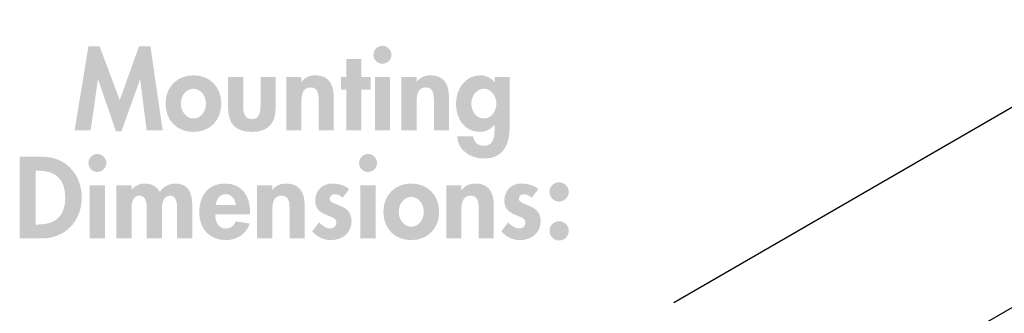
# Model space of a CAD drawing. Extents: x 16 to 200, y 11 to 268.
# Drawn here: x 33 to 68, y 225 to 236 of the extents above; entities that cross this region are included whole.
import ezdxf

# ---------------------------------------------------------------- set-up
doc = ezdxf.new("R2010")
doc.units = 0
doc.header["$MEASUREMENT"] = 0
doc.layers.add('FOREGROUND', color=5, linetype='CONTINUOUS')

# ---------------------------------------------------------------- blocks, each defined once
blk = doc.blocks.new('AI9-BLK14')
at = {"layer": 'FOREGROUND'}
blk.add_hatch(color=7, dxfattribs=at).paths.add_polyline_path([(6.813, 4.486), (8.8, 5.095), (7.779, 3.93)])
at = {"layer": 'FOREGROUND', "color": 7}
blk.add_line((7.411, 4.288), (-8.778, -5.056), dxfattribs=at)
blk = doc.blocks.new('AI9-BLK7')
at = {"layer": 'FOREGROUND'}
h = blk.add_hatch(color=7, dxfattribs=at)
edge = h.paths.add_edge_path()
edge.add_spline(control_points=[(-9.288, 0.955), (-9.288, 0.955), (-9.195, 0.955), (-9.195, 0.955), (-8.547, 0.955), (-8.221, 0.625), (-8.221, -0.012), (-8.221, -0.59), (-8.492, -0.978), (-9.195, -0.978), (-9.195, -0.978), (-9.288, -0.978), (-9.288, -0.978), (-9.288, -0.978), (-9.288, 0.955), (-9.288, 0.955)], knot_values=[0, 0, 0, 0, 1, 1, 1, 2, 2, 2, 3, 3, 3, 4, 4, 4, 5, 5, 5, 5], degree=3, periodic=0)
edge = h.paths.add_edge_path(flags=16)
edge.add_spline(control_points=[(-9.859, -1.475), (-9.859, -1.475), (-9.047, -1.475), (-9.047, -1.475), (-8.213, -1.475), (-7.631, -0.838), (-7.631, -0.016), (-7.631, 0.819), (-8.197, 1.452), (-9.043, 1.452), (-9.043, 1.452), (-9.859, 1.452), (-9.859, 1.452), (-9.859, 1.452), (-9.859, -1.475), (-9.859, -1.475)], knot_values=[0, 0, 0, 0, 1, 1, 1, 2, 2, 2, 3, 3, 3, 4, 4, 4, 5, 5, 5, 5], degree=3, periodic=0)
h = blk.add_hatch(color=7, dxfattribs=at)
edge = h.paths.add_edge_path(flags=16)
edge.add_spline(control_points=[(-7.069, 1.552), (-7.248, 1.552), (-7.391, 1.405), (-7.391, 1.23), (-7.391, 1.052), (-7.248, 0.908), (-7.069, 0.908), (-6.891, 0.908), (-6.747, 1.052), (-6.747, 1.23), (-6.747, 1.405), (-6.891, 1.552), (-7.069, 1.552)], knot_values=[0, 0, 0, 0, 1, 1, 1, 2, 2, 2, 3, 3, 3, 4, 4, 4, 4], degree=3, periodic=0)
edge = h.paths.add_edge_path(flags=16)
edge.add_spline(control_points=[(-6.797, 0.431), (-6.797, 0.431), (-7.341, 0.431), (-7.341, 0.431), (-7.341, 0.431), (-7.341, -1.475), (-7.341, -1.475), (-7.341, -1.475), (-6.797, -1.475), (-6.797, -1.475), (-6.797, -1.475), (-6.797, 0.431), (-6.797, 0.431)], knot_values=[0, 0, 0, 0, 1, 1, 1, 2, 2, 2, 3, 3, 3, 4, 4, 4, 4], degree=3, periodic=0)
h = blk.add_hatch(color=7, dxfattribs=at)
edge = h.paths.add_edge_path(flags=16)
edge.add_spline(control_points=[(2.652, 1.552), (2.473, 1.552), (2.329, 1.405), (2.329, 1.23), (2.329, 1.052), (2.473, 0.908), (2.652, 0.908), (2.83, 0.908), (2.974, 1.052), (2.974, 1.23), (2.974, 1.405), (2.83, 1.552), (2.652, 1.552)], knot_values=[0, 0, 0, 0, 1, 1, 1, 2, 2, 2, 3, 3, 3, 4, 4, 4, 4], degree=3, periodic=0)
edge = h.paths.add_edge_path(flags=16)
edge.add_spline(control_points=[(2.923, 0.431), (2.923, 0.431), (2.38, 0.431), (2.38, 0.431), (2.38, 0.431), (2.38, -1.475), (2.38, -1.475), (2.38, -1.475), (2.923, -1.475), (2.923, -1.475), (2.923, -1.475), (2.923, 0.431), (2.923, 0.431)], knot_values=[0, 0, 0, 0, 1, 1, 1, 2, 2, 2, 3, 3, 3, 4, 4, 4, 4], degree=3, periodic=0)
h = blk.add_hatch(color=7, dxfattribs=at)
edge = h.paths.add_edge_path()
edge.add_spline(control_points=[(-5.843, 0.431), (-5.843, 0.431), (-6.387, 0.431), (-6.387, 0.431), (-6.387, 0.431), (-6.387, -1.475), (-6.387, -1.475), (-6.387, -1.475), (-5.843, -1.475), (-5.843, -1.475), (-5.843, -1.475), (-5.843, -0.54), (-5.843, -0.54), (-5.843, -0.338), (-5.859, 0.058), (-5.556, 0.058), (-5.273, 0.058), (-5.296, -0.322), (-5.296, -0.508), (-5.296, -0.508), (-5.296, -1.475), (-5.296, -1.475), (-5.296, -1.475), (-4.753, -1.475), (-4.753, -1.475), (-4.753, -1.475), (-4.753, -0.54), (-4.753, -0.54), (-4.753, -0.342), (-4.757, 0.058), (-4.462, 0.058), (-4.194, 0.058), (-4.206, -0.287), (-4.206, -0.474), (-4.206, -0.474), (-4.206, -1.475), (-4.206, -1.475), (-4.206, -1.475), (-3.662, -1.475), (-3.662, -1.475), (-3.662, -1.475), (-3.662, -0.287), (-3.662, -0.287), (-3.662, 0.128), (-3.782, 0.493), (-4.268, 0.493), (-4.489, 0.493), (-4.706, 0.38), (-4.823, 0.194), (-4.947, 0.396), (-5.133, 0.493), (-5.37, 0.493), (-5.544, 0.493), (-5.731, 0.411), (-5.836, 0.26), (-5.836, 0.26), (-5.843, 0.26), (-5.843, 0.26), (-5.843, 0.26), (-5.843, 0.431), (-5.843, 0.431)], knot_values=[0, 0, 0, 0, 1, 1, 1, 2, 2, 2, 3, 3, 3, 4, 4, 4, 5, 5, 5, 6, 6, 6, 7, 7, 7, 8, 8, 8, 9, 9, 9, 10, 10, 10, 11, 11, 11, 12, 12, 12, 13, 13, 13, 14, 14, 14, 15, 15, 15, 16, 16, 16, 17, 17, 17, 18, 18, 18, 19, 19, 19, 20, 20, 20, 20], degree=3, periodic=0)
h = blk.add_hatch(color=7, dxfattribs=at)
edge = h.paths.add_edge_path()
edge.add_spline(control_points=[(-2.821, -0.272), (-2.794, -0.074), (-2.674, 0.112), (-2.457, 0.112), (-2.247, 0.112), (-2.123, -0.078), (-2.096, -0.272), (-2.096, -0.272), (-2.821, -0.272), (-2.821, -0.272)], knot_values=[0, 0, 0, 0, 1, 1, 1, 2, 2, 2, 3, 3, 3, 3], degree=3, periodic=0)
edge = h.paths.add_edge_path(flags=16)
edge.add_spline(control_points=[(-1.583, -0.609), (-1.583, -0.609), (-1.583, -0.543), (-1.583, -0.543), (-1.583, 0.031), (-1.863, 0.493), (-2.488, 0.493), (-3.105, 0.493), (-3.411, 0.039), (-3.411, -0.54), (-3.411, -1.118), (-3.051, -1.537), (-2.461, -1.537), (-2.061, -1.537), (-1.727, -1.324), (-1.595, -0.943), (-1.595, -0.943), (-2.096, -0.862), (-2.096, -0.862), (-2.169, -1.013), (-2.282, -1.122), (-2.461, -1.122), (-2.744, -1.122), (-2.837, -0.85), (-2.837, -0.609), (-2.837, -0.609), (-1.583, -0.609), (-1.583, -0.609)], knot_values=[0, 0, 0, 0, 1, 1, 1, 2, 2, 2, 3, 3, 3, 4, 4, 4, 5, 5, 5, 6, 6, 6, 7, 7, 7, 8, 8, 8, 9, 9, 9, 9], degree=3, periodic=0)
h = blk.add_hatch(color=7, dxfattribs=at)
edge = h.paths.add_edge_path()
edge.add_spline(control_points=[(-0.788, 0.431), (-0.788, 0.431), (-1.332, 0.431), (-1.332, 0.431), (-1.332, 0.431), (-1.332, -1.475), (-1.332, -1.475), (-1.332, -1.475), (-0.788, -1.475), (-0.788, -1.475), (-0.788, -1.475), (-0.788, -0.532), (-0.788, -0.532), (-0.788, -0.303), (-0.785, 0.058), (-0.462, 0.058), (-0.156, 0.058), (-0.167, -0.237), (-0.167, -0.466), (-0.167, -0.466), (-0.167, -1.475), (-0.167, -1.475), (-0.167, -1.475), (0.376, -1.475), (0.376, -1.475), (0.376, -1.475), (0.376, -0.31), (0.376, -0.31), (0.376, 0.132), (0.228, 0.493), (-0.284, 0.493), (-0.478, 0.493), (-0.668, 0.427), (-0.781, 0.256), (-0.781, 0.256), (-0.788, 0.256), (-0.788, 0.256), (-0.788, 0.256), (-0.788, 0.431), (-0.788, 0.431)], knot_values=[0, 0, 0, 0, 1, 1, 1, 2, 2, 2, 3, 3, 3, 4, 4, 4, 5, 5, 5, 6, 6, 6, 7, 7, 7, 8, 8, 8, 9, 9, 9, 10, 10, 10, 11, 11, 11, 12, 12, 12, 13, 13, 13, 13], degree=3, periodic=0)
h = blk.add_hatch(color=7, dxfattribs=at)
edge = h.paths.add_edge_path()
edge.add_spline(control_points=[(1.973, 0.295), (1.818, 0.431), (1.562, 0.493), (1.36, 0.493), (1.003, 0.493), (0.755, 0.233), (0.755, -0.124), (0.755, -0.431), (0.945, -0.543), (1.135, -0.625), (1.325, -0.706), (1.515, -0.745), (1.515, -0.912), (1.515, -1.036), (1.418, -1.118), (1.298, -1.118), (1.139, -1.118), (0.999, -1.013), (0.894, -0.897), (0.894, -0.897), (0.646, -1.219), (0.646, -1.219), (0.813, -1.42), (1.061, -1.537), (1.317, -1.537), (1.717, -1.537), (2.059, -1.285), (2.059, -0.862), (2.059, -0.532), (1.865, -0.4), (1.667, -0.314), (1.473, -0.229), (1.275, -0.19), (1.275, -0.05), (1.275, 0.043), (1.364, 0.112), (1.453, 0.112), (1.562, 0.112), (1.663, 0.054), (1.741, -0.019), (1.741, -0.019), (1.973, 0.295), (1.973, 0.295)], knot_values=[0, 0, 0, 0, 1, 1, 1, 2, 2, 2, 3, 3, 3, 4, 4, 4, 5, 5, 5, 6, 6, 6, 7, 7, 7, 8, 8, 8, 9, 9, 9, 10, 10, 10, 11, 11, 11, 12, 12, 12, 13, 13, 13, 14, 14, 14, 14], degree=3, periodic=0)
h = blk.add_hatch(color=7, dxfattribs=at)
edge = h.paths.add_edge_path()
edge.add_spline(control_points=[(4.204, 0.012), (4.483, 0.012), (4.654, -0.26), (4.654, -0.524), (4.654, -0.78), (4.483, -1.056), (4.204, -1.056), (3.924, -1.056), (3.753, -0.78), (3.753, -0.524), (3.753, -0.26), (3.924, 0.012), (4.204, 0.012)], knot_values=[0, 0, 0, 0, 1, 1, 1, 2, 2, 2, 3, 3, 3, 4, 4, 4, 4], degree=3, periodic=0)
edge = h.paths.add_edge_path(flags=16)
edge.add_spline(control_points=[(4.204, 0.493), (3.61, 0.493), (3.202, 0.07), (3.202, -0.524), (3.202, -1.114), (3.606, -1.537), (4.204, -1.537), (4.801, -1.537), (5.205, -1.114), (5.205, -0.524), (5.205, 0.07), (4.797, 0.493), (4.204, 0.493)], knot_values=[0, 0, 0, 0, 1, 1, 1, 2, 2, 2, 3, 3, 3, 4, 4, 4, 4], degree=3, periodic=0)
h = blk.add_hatch(color=7, dxfattribs=at)
edge = h.paths.add_edge_path()
edge.add_spline(control_points=[(6.003, 0.431), (6.003, 0.431), (5.46, 0.431), (5.46, 0.431), (5.46, 0.431), (5.46, -1.475), (5.46, -1.475), (5.46, -1.475), (6.003, -1.475), (6.003, -1.475), (6.003, -1.475), (6.003, -0.532), (6.003, -0.532), (6.003, -0.303), (6.007, 0.058), (6.329, 0.058), (6.636, 0.058), (6.624, -0.237), (6.624, -0.466), (6.624, -0.466), (6.624, -1.475), (6.624, -1.475), (6.624, -1.475), (7.168, -1.475), (7.168, -1.475), (7.168, -1.475), (7.168, -0.31), (7.168, -0.31), (7.168, 0.132), (7.02, 0.493), (6.508, 0.493), (6.314, 0.493), (6.124, 0.427), (6.011, 0.256), (6.011, 0.256), (6.003, 0.256), (6.003, 0.256), (6.003, 0.256), (6.003, 0.431), (6.003, 0.431)], knot_values=[0, 0, 0, 0, 1, 1, 1, 2, 2, 2, 3, 3, 3, 4, 4, 4, 5, 5, 5, 6, 6, 6, 7, 7, 7, 8, 8, 8, 9, 9, 9, 10, 10, 10, 11, 11, 11, 12, 12, 12, 13, 13, 13, 13], degree=3, periodic=0)
h = blk.add_hatch(color=7, dxfattribs=at)
edge = h.paths.add_edge_path()
edge.add_spline(control_points=[(8.765, 0.295), (8.61, 0.431), (8.354, 0.493), (8.152, 0.493), (7.795, 0.493), (7.546, 0.233), (7.546, -0.124), (7.546, -0.431), (7.737, -0.543), (7.927, -0.625), (8.117, -0.706), (8.307, -0.745), (8.307, -0.912), (8.307, -1.036), (8.21, -1.118), (8.09, -1.118), (7.931, -1.118), (7.791, -1.013), (7.686, -0.897), (7.686, -0.897), (7.438, -1.219), (7.438, -1.219), (7.605, -1.42), (7.853, -1.537), (8.109, -1.537), (8.509, -1.537), (8.851, -1.285), (8.851, -0.862), (8.851, -0.532), (8.656, -0.4), (8.458, -0.314), (8.265, -0.229), (8.066, -0.19), (8.066, -0.05), (8.066, 0.043), (8.156, 0.112), (8.245, 0.112), (8.354, 0.112), (8.455, 0.054), (8.532, -0.019), (8.532, -0.019), (8.765, 0.295), (8.765, 0.295)], knot_values=[0, 0, 0, 0, 1, 1, 1, 2, 2, 2, 3, 3, 3, 4, 4, 4, 5, 5, 5, 6, 6, 6, 7, 7, 7, 8, 8, 8, 9, 9, 9, 10, 10, 10, 11, 11, 11, 12, 12, 12, 13, 13, 13, 14, 14, 14, 14], degree=3, periodic=0)
h = blk.add_hatch(color=7, dxfattribs=at)
edge = h.paths.add_edge_path(flags=16)
edge.add_spline(control_points=[(9.513, 0.536), (9.323, 0.536), (9.168, 0.384), (9.168, 0.194), (9.168, 0.004), (9.323, -0.155), (9.513, -0.155), (9.703, -0.155), (9.859, 0.004), (9.859, 0.194), (9.859, 0.384), (9.703, 0.536), (9.513, 0.536)], knot_values=[0, 0, 0, 0, 1, 1, 1, 2, 2, 2, 3, 3, 3, 4, 4, 4, 4], degree=3, periodic=0)
edge = h.paths.add_edge_path(flags=16)
edge.add_spline(control_points=[(9.513, -0.862), (9.323, -0.862), (9.168, -1.013), (9.168, -1.203), (9.168, -1.393), (9.323, -1.552), (9.513, -1.552), (9.703, -1.552), (9.859, -1.393), (9.859, -1.203), (9.859, -1.013), (9.703, -0.862), (9.513, -0.862)], knot_values=[0, 0, 0, 0, 1, 1, 1, 2, 2, 2, 3, 3, 3, 4, 4, 4, 4], degree=3, periodic=0)
blk = doc.blocks.new('AI9-BLK6')
at = {"layer": 'FOREGROUND'}
for points in [[(-5.226, -1.005), (-4.651, -1.005), (-5.09, 1.999), (-5.501, 1.999), (-6.192, 0.07), (-6.914, 1.999), (-7.318, 1.999), (-7.811, -1.005), (-7.236, -1.005), (-6.976, 0.811), (-6.968, 0.811), (-6.328, -1.044), (-6.13, -1.044), (-5.466, 0.811), (-5.459, 0.811)], [(2.489, 0.442), (2.823, 0.442), (2.823, 0.9), (2.489, 0.9), (2.489, 1.545), (1.946, 1.545), (1.946, 0.9), (1.759, 0.9), (1.759, 0.442), (1.946, 0.442), (1.946, -1.005), (2.489, -1.005)]]:
    blk.add_hatch(color=7, dxfattribs=at).paths.add_polyline_path(points)
h = blk.add_hatch(color=7, dxfattribs=at)
edge = h.paths.add_edge_path(flags=16)
edge.add_spline(control_points=[(3.241, 2.022), (3.062, 2.022), (2.919, 1.875), (2.919, 1.7), (2.919, 1.521), (3.062, 1.378), (3.241, 1.378), (3.419, 1.378), (3.563, 1.521), (3.563, 1.7), (3.563, 1.875), (3.419, 2.022), (3.241, 2.022)], knot_values=[0, 0, 0, 0, 1, 1, 1, 2, 2, 2, 3, 3, 3, 4, 4, 4, 4], degree=3, periodic=0)
edge = h.paths.add_edge_path(flags=16)
edge.add_spline(control_points=[(3.513, 0.9), (3.513, 0.9), (2.969, 0.9), (2.969, 0.9), (2.969, 0.9), (2.969, -1.005), (2.969, -1.005), (2.969, -1.005), (3.513, -1.005), (3.513, -1.005), (3.513, -1.005), (3.513, 0.9), (3.513, 0.9)], knot_values=[0, 0, 0, 0, 1, 1, 1, 2, 2, 2, 3, 3, 3, 4, 4, 4, 4], degree=3, periodic=0)
h = blk.add_hatch(color=7, dxfattribs=at)
edge = h.paths.add_edge_path()
edge.add_spline(control_points=[(-3.546, 0.481), (-3.267, 0.481), (-3.096, 0.21), (-3.096, -0.054), (-3.096, -0.31), (-3.267, -0.586), (-3.546, -0.586), (-3.826, -0.586), (-3.996, -0.31), (-3.996, -0.054), (-3.996, 0.21), (-3.826, 0.481), (-3.546, 0.481)], knot_values=[0, 0, 0, 0, 1, 1, 1, 2, 2, 2, 3, 3, 3, 4, 4, 4, 4], degree=3, periodic=0)
edge = h.paths.add_edge_path(flags=16)
edge.add_spline(control_points=[(-3.546, 0.963), (-4.14, 0.963), (-4.547, 0.54), (-4.547, -0.054), (-4.547, -0.644), (-4.144, -1.067), (-3.546, -1.067), (-2.949, -1.067), (-2.545, -0.644), (-2.545, -0.054), (-2.545, 0.54), (-2.952, 0.963), (-3.546, 0.963)], knot_values=[0, 0, 0, 0, 1, 1, 1, 2, 2, 2, 3, 3, 3, 4, 4, 4, 4], degree=3, periodic=0)
h = blk.add_hatch(color=7, dxfattribs=at)
edge = h.paths.add_edge_path()
edge.add_spline(control_points=[(-2.301, 0.9), (-2.301, 0.9), (-2.301, -0.221), (-2.301, -0.221), (-2.301, -0.776), (-2.014, -1.067), (-1.448, -1.067), (-0.881, -1.067), (-0.594, -0.776), (-0.594, -0.221), (-0.594, -0.221), (-0.594, 0.9), (-0.594, 0.9), (-0.594, 0.9), (-1.137, 0.9), (-1.137, 0.9), (-1.137, 0.9), (-1.137, -0.132), (-1.137, -0.132), (-1.137, -0.349), (-1.172, -0.609), (-1.448, -0.609), (-1.723, -0.609), (-1.758, -0.349), (-1.758, -0.132), (-1.758, -0.132), (-1.758, 0.9), (-1.758, 0.9), (-1.758, 0.9), (-2.301, 0.9), (-2.301, 0.9)], knot_values=[0, 0, 0, 0, 1, 1, 1, 2, 2, 2, 3, 3, 3, 4, 4, 4, 5, 5, 5, 6, 6, 6, 7, 7, 7, 8, 8, 8, 9, 9, 9, 10, 10, 10, 10], degree=3, periodic=0)
h = blk.add_hatch(color=7, dxfattribs=at)
edge = h.paths.add_edge_path()
edge.add_spline(control_points=[(0.329, 0.9), (0.329, 0.9), (-0.215, 0.9), (-0.215, 0.9), (-0.215, 0.9), (-0.215, -1.005), (-0.215, -1.005), (-0.215, -1.005), (0.329, -1.005), (0.329, -1.005), (0.329, -1.005), (0.329, -0.062), (0.329, -0.062), (0.329, 0.167), (0.333, 0.528), (0.655, 0.528), (0.961, 0.528), (0.95, 0.233), (0.95, 0.004), (0.95, 0.004), (0.95, -1.005), (0.95, -1.005), (0.95, -1.005), (1.493, -1.005), (1.493, -1.005), (1.493, -1.005), (1.493, 0.159), (1.493, 0.159), (1.493, 0.602), (1.346, 0.963), (0.833, 0.963), (0.639, 0.963), (0.449, 0.897), (0.337, 0.726), (0.337, 0.726), (0.329, 0.726), (0.329, 0.726), (0.329, 0.726), (0.329, 0.9), (0.329, 0.9)], knot_values=[0, 0, 0, 0, 1, 1, 1, 2, 2, 2, 3, 3, 3, 4, 4, 4, 5, 5, 5, 6, 6, 6, 7, 7, 7, 8, 8, 8, 9, 9, 9, 10, 10, 10, 11, 11, 11, 12, 12, 12, 13, 13, 13, 13], degree=3, periodic=0)
h = blk.add_hatch(color=7, dxfattribs=at)
edge = h.paths.add_edge_path()
edge.add_spline(control_points=[(4.467, 0.9), (4.467, 0.9), (3.923, 0.9), (3.923, 0.9), (3.923, 0.9), (3.923, -1.005), (3.923, -1.005), (3.923, -1.005), (4.467, -1.005), (4.467, -1.005), (4.467, -1.005), (4.467, -0.062), (4.467, -0.062), (4.467, 0.167), (4.471, 0.528), (4.793, 0.528), (5.099, 0.528), (5.088, 0.233), (5.088, 0.004), (5.088, 0.004), (5.088, -1.005), (5.088, -1.005), (5.088, -1.005), (5.631, -1.005), (5.631, -1.005), (5.631, -1.005), (5.631, 0.159), (5.631, 0.159), (5.631, 0.602), (5.484, 0.963), (4.971, 0.963), (4.777, 0.963), (4.587, 0.897), (4.475, 0.726), (4.475, 0.726), (4.467, 0.726), (4.467, 0.726), (4.467, 0.726), (4.467, 0.9), (4.467, 0.9)], knot_values=[0, 0, 0, 0, 1, 1, 1, 2, 2, 2, 3, 3, 3, 4, 4, 4, 5, 5, 5, 6, 6, 6, 7, 7, 7, 8, 8, 8, 9, 9, 9, 10, 10, 10, 11, 11, 11, 12, 12, 12, 13, 13, 13, 13], degree=3, periodic=0)
h = blk.add_hatch(color=7, dxfattribs=at)
edge = h.paths.add_edge_path()
edge.add_spline(control_points=[(6.883, -0.586), (6.604, -0.586), (6.433, -0.31), (6.433, -0.054), (6.433, 0.202), (6.604, 0.481), (6.883, 0.481), (7.163, 0.481), (7.333, 0.202), (7.333, -0.054), (7.333, -0.31), (7.163, -0.586), (6.883, -0.586)], knot_values=[0, 0, 0, 0, 1, 1, 1, 2, 2, 2, 3, 3, 3, 4, 4, 4, 4], degree=3, periodic=0)
edge = h.paths.add_edge_path(flags=16)
edge.add_spline(control_points=[(7.811, 0.9), (7.811, 0.9), (7.267, 0.9), (7.267, 0.9), (7.267, 0.9), (7.267, 0.718), (7.267, 0.718), (7.267, 0.718), (7.26, 0.718), (7.26, 0.718), (7.151, 0.865), (6.957, 0.963), (6.767, 0.963), (6.2, 0.963), (5.882, 0.458), (5.882, -0.066), (5.882, -0.578), (6.181, -1.067), (6.74, -1.067), (6.941, -1.067), (7.143, -0.97), (7.26, -0.815), (7.26, -0.815), (7.267, -0.815), (7.267, -0.815), (7.267, -0.815), (7.267, -0.939), (7.267, -0.939), (7.267, -1.226), (7.26, -1.564), (6.875, -1.564), (6.67, -1.564), (6.526, -1.432), (6.499, -1.23), (6.499, -1.23), (5.924, -1.23), (5.924, -1.23), (5.952, -1.739), (6.421, -2.022), (6.887, -2.022), (7.601, -2.022), (7.811, -1.51), (7.811, -0.889), (7.811, -0.889), (7.811, 0.9), (7.811, 0.9)], knot_values=[0, 0, 0, 0, 1, 1, 1, 2, 2, 2, 3, 3, 3, 4, 4, 4, 5, 5, 5, 6, 6, 6, 7, 7, 7, 8, 8, 8, 9, 9, 9, 10, 10, 10, 11, 11, 11, 12, 12, 12, 13, 13, 13, 14, 14, 14, 15, 15, 15, 15], degree=3, periodic=0)
blk = doc.blocks.new('AI9-BLK5')
at = {"layer": 'FOREGROUND', "color": 7}
for name, p in [('AI9-BLK6', (-0.073208, 1.470625)), ('AI9-BLK7', (0, -1.940278))]:
    blk.add_blockref(name, p, dxfattribs=at)

msp = doc.modelspace()

# ---------------------------------------------------------------- linework, layer by layer
at = {"layer": 'FOREGROUND', "color": 7}
msp.add_line((86.477, 235.508), (37.661, 207.327), dxfattribs=at)

# ---------------------------------------------------------------- block references
for name, p in [('AI9-BLK14', (65.328, 230.471)), ('AI9-BLK5', (42.92, 231.139))]:
    msp.add_blockref(name, p, dxfattribs=at)

doc.saveas('drawing.dxf')
